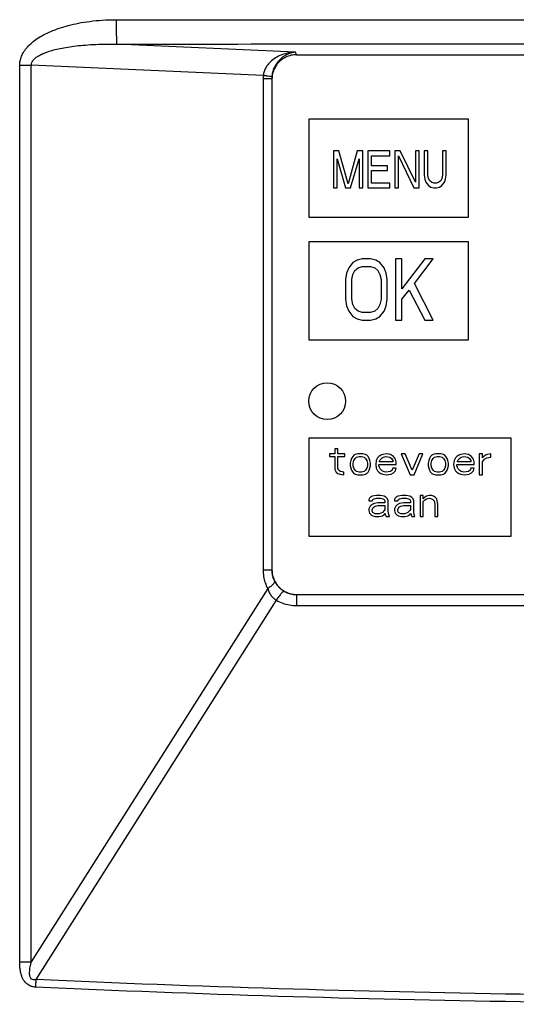
# Model space of a CAD drawing. Units: millimetres. Extents: x -2090 to 269, y -8619 to -6143.
# Drawn here: x -1557 to -1517, y -7546 to -7465 of the extents above; entities that cross this region are included whole.
import ezdxf

# ---------------------------------------------------------------- set-up
doc = ezdxf.new("R2010")
doc.units = ezdxf.units.MM

msp = doc.modelspace()

# ---------------------------------------------------------------- linework, layer by layer
at = {"color": 3, "linetype": 'Continuous'}
for p, q in [((-1549.569, -7465.431), (-1444.191, -7465.431)), ((-1534.968, -7468.078), (-1549.543, -7467.424)), ((-1534.885, -7468.286), (-1534.968, -7468.078)), ((-1534.885, -7468.286), (-1458.875, -7468.286)), ((-1557.435, -7542.252), (-1557.435, -7469.145)), ((-1557.435, -7469.145), (-1556.491, -7469.145)), ((-1556.491, -7542.252), (-1556.491, -7469.145)), ((-1537.595, -7469.994), (-1556.491, -7469.145)), ((-1537.604, -7470.24), (-1537.604, -7510.306)), ((-1536.899, -7470.24), (-1537.604, -7470.24)), ((-1536.899, -7470.24), (-1536.899, -7510.306)), ((-1536.88, -7470.287), (-1536.899, -7470.24)), ((-1536.88, -7470.287), (-1536.88, -7510.287)), ((-1533.88, -7473.536), (-1533.88, -7481.536)), ((-1520.88, -7473.536), (-1533.88, -7473.536)), ((-1520.88, -7481.536), (-1520.88, -7473.536)), ((-1531.88, -7476.136), (-1531.88, -7479.136)), ((-1531.43, -7476.136), (-1531.88, -7476.136)), ((-1530.68, -7478.817), (-1531.43, -7476.136)), ((-1529.93, -7476.136), (-1530.68, -7478.817)), ((-1529.48, -7476.136), (-1529.93, -7476.136)), ((-1529.48, -7479.136), (-1529.48, -7476.136)), ((-1529.08, -7476.136), (-1529.08, -7479.136)), ((-1527.28, -7476.136), (-1529.08, -7476.136)), ((-1528.78, -7477.349), (-1528.78, -7476.519)), ((-1528.78, -7476.519), (-1527.28, -7476.519)), ((-1527.28, -7476.519), (-1527.28, -7476.136)), ((-1526.88, -7476.136), (-1526.88, -7479.136)), ((-1526.43, -7476.136), (-1526.88, -7476.136)), ((-1526.58, -7479.136), (-1526.58, -7476.519)), ((-1526.58, -7476.519), (-1525.33, -7479.136)), ((-1525.18, -7478.689), (-1526.43, -7476.136)), ((-1525.18, -7476.136), (-1525.18, -7478.689)), ((-1524.88, -7476.136), (-1525.18, -7476.136)), ((-1524.88, -7479.136), (-1524.88, -7476.136)), ((-1524.48, -7476.136), (-1524.48, -7478.115)), ((-1524.18, -7476.136), (-1524.48, -7476.136)), ((-1524.18, -7478.115), (-1524.18, -7476.136)), ((-1522.98, -7476.136), (-1522.98, -7478.115)), ((-1522.68, -7476.136), (-1522.98, -7476.136)), ((-1522.68, -7478.115), (-1522.68, -7476.136)), ((-1531.58, -7479.136), (-1531.58, -7476.774)), ((-1531.58, -7476.774), (-1530.88, -7479.136)), ((-1530.48, -7479.136), (-1529.78, -7476.774)), ((-1529.78, -7476.774), (-1529.78, -7479.136)), ((-1527.48, -7477.349), (-1528.78, -7477.349)), ((-1527.48, -7477.732), (-1527.48, -7477.349)), ((-1528.78, -7478.753), (-1528.78, -7477.732)), ((-1528.78, -7477.732), (-1527.48, -7477.732)), ((-1524.48, -7478.115), (-1524.43, -7478.434)), ((-1524.13, -7478.37), (-1524.18, -7478.115)), ((-1522.98, -7478.115), (-1523.03, -7478.37)), ((-1522.73, -7478.434), (-1522.68, -7478.115)), ((-1527.28, -7478.753), (-1528.78, -7478.753)), ((-1527.28, -7479.136), (-1527.28, -7478.753)), ((-1524.43, -7478.434), (-1524.33, -7478.689)), ((-1524.33, -7478.689), (-1524.13, -7478.944)), ((-1524.03, -7478.561), (-1524.13, -7478.37)), ((-1524.13, -7478.944), (-1523.93, -7479.072)), ((-1523.88, -7478.689), (-1524.03, -7478.561)), ((-1523.93, -7479.072), (-1523.68, -7479.136)), ((-1523.68, -7478.753), (-1523.88, -7478.689)), ((-1523.48, -7478.753), (-1523.68, -7478.753)), ((-1523.28, -7478.689), (-1523.48, -7478.753)), ((-1523.48, -7479.136), (-1523.23, -7479.072)), ((-1523.13, -7478.561), (-1523.28, -7478.689)), ((-1523.23, -7479.072), (-1523.03, -7478.944)), ((-1523.03, -7478.37), (-1523.13, -7478.561)), ((-1523.03, -7478.944), (-1522.83, -7478.689)), ((-1522.83, -7478.689), (-1522.73, -7478.434)), ((-1531.88, -7479.136), (-1531.58, -7479.136)), ((-1530.88, -7479.136), (-1530.48, -7479.136)), ((-1529.78, -7479.136), (-1529.48, -7479.136)), ((-1529.08, -7479.136), (-1527.28, -7479.136)), ((-1526.88, -7479.136), (-1526.58, -7479.136)), ((-1525.33, -7479.136), (-1524.88, -7479.136)), ((-1523.68, -7479.136), (-1523.48, -7479.136)), ((-1533.88, -7481.536), (-1520.88, -7481.536)), ((-1533.88, -7483.536), (-1533.88, -7491.536)), ((-1520.88, -7483.536), (-1533.88, -7483.536)), ((-1520.88, -7491.536), (-1520.88, -7483.536)), ((-1530.286, -7485.238), (-1530.625, -7485.666)), ((-1529.947, -7485.025), (-1530.286, -7485.238)), ((-1529.522, -7484.918), (-1529.947, -7485.025)), ((-1528.844, -7484.918), (-1529.522, -7484.918)), ((-1528.42, -7485.025), (-1528.844, -7484.918)), ((-1528.08, -7485.238), (-1528.42, -7485.025)), ((-1527.741, -7485.666), (-1528.08, -7485.238)), ((-1526.808, -7484.918), (-1526.808, -7489.936)), ((-1526.298, -7484.918), (-1526.808, -7484.918)), ((-1524.432, -7484.918), (-1526.298, -7487.374)), ((-1526.298, -7487.374), (-1526.298, -7484.918)), ((-1525.28, -7486.947), (-1523.753, -7484.918)), ((-1523.753, -7484.918), (-1524.432, -7484.918)), ((-1530.795, -7486.093), (-1530.88, -7486.626)), ((-1530.625, -7485.666), (-1530.795, -7486.093)), ((-1530.371, -7486.626), (-1530.286, -7486.199)), ((-1530.286, -7486.199), (-1530.116, -7485.879)), ((-1530.116, -7485.879), (-1529.862, -7485.666)), ((-1529.862, -7485.666), (-1529.522, -7485.559)), ((-1529.522, -7485.559), (-1528.844, -7485.559)), ((-1528.844, -7485.559), (-1528.504, -7485.666)), ((-1528.504, -7485.666), (-1528.25, -7485.879)), ((-1528.25, -7485.879), (-1528.08, -7486.199)), ((-1528.08, -7486.199), (-1527.995, -7486.626)), ((-1527.571, -7486.093), (-1527.741, -7485.666)), ((-1527.486, -7486.626), (-1527.571, -7486.093)), ((-1530.88, -7486.626), (-1530.88, -7488.228)), ((-1530.371, -7488.228), (-1530.371, -7486.626)), ((-1527.995, -7486.626), (-1527.995, -7488.228)), ((-1527.486, -7488.228), (-1527.486, -7486.626)), ((-1523.753, -7489.936), (-1525.28, -7486.947)), ((-1526.298, -7488.228), (-1525.705, -7487.48)), ((-1525.705, -7487.48), (-1524.432, -7489.936)), ((-1530.88, -7488.228), (-1530.795, -7488.762)), ((-1530.286, -7488.655), (-1530.371, -7488.228)), ((-1530.116, -7488.975), (-1530.286, -7488.655)), ((-1528.08, -7488.655), (-1528.25, -7488.975)), ((-1527.995, -7488.228), (-1528.08, -7488.655)), ((-1527.571, -7488.762), (-1527.486, -7488.228)), ((-1526.298, -7489.936), (-1526.298, -7488.228)), ((-1530.795, -7488.762), (-1530.625, -7489.189)), ((-1530.625, -7489.189), (-1530.286, -7489.616)), ((-1529.862, -7489.189), (-1530.116, -7488.975)), ((-1529.522, -7489.295), (-1529.862, -7489.189)), ((-1528.844, -7489.295), (-1529.522, -7489.295)), ((-1528.504, -7489.189), (-1528.844, -7489.295)), ((-1528.25, -7488.975), (-1528.504, -7489.189)), ((-1528.08, -7489.616), (-1527.741, -7489.189)), ((-1527.741, -7489.189), (-1527.571, -7488.762)), ((-1530.286, -7489.616), (-1529.947, -7489.829)), ((-1529.947, -7489.829), (-1529.522, -7489.936)), ((-1529.522, -7489.936), (-1528.844, -7489.936)), ((-1528.844, -7489.936), (-1528.42, -7489.829)), ((-1528.42, -7489.829), (-1528.08, -7489.616)), ((-1526.808, -7489.936), (-1526.298, -7489.936)), ((-1524.432, -7489.936), (-1523.753, -7489.936)), ((-1533.88, -7491.536), (-1520.88, -7491.536)), ((-1533.88, -7499.536), (-1533.88, -7507.536)), ((-1517.38, -7499.536), (-1533.88, -7499.536)), ((-1517.38, -7507.536), (-1517.38, -7499.536)), ((-1531.763, -7500.408), (-1531.763, -7500.834)), ((-1531.503, -7500.408), (-1531.763, -7500.408)), ((-1531.503, -7500.834), (-1531.503, -7500.408)), ((-1532.18, -7500.834), (-1532.18, -7501.047)), ((-1531.763, -7500.834), (-1532.18, -7500.834)), ((-1532.18, -7501.047), (-1531.763, -7501.047)), ((-1531.763, -7501.047), (-1531.763, -7502.11)), ((-1530.93, -7500.834), (-1531.503, -7500.834)), ((-1531.503, -7502.004), (-1531.503, -7501.047)), ((-1531.503, -7501.047), (-1530.93, -7501.047)), ((-1530.93, -7501.047), (-1530.93, -7500.834)), ((-1530.461, -7501.366), (-1530.513, -7501.578)), ((-1530.409, -7501.206), (-1530.461, -7501.366)), ((-1530.305, -7501.047), (-1530.409, -7501.206)), ((-1530.201, -7500.94), (-1530.305, -7501.047)), ((-1530.253, -7501.578), (-1530.201, -7501.366)), ((-1530.097, -7500.887), (-1530.201, -7500.94)), ((-1530.201, -7501.366), (-1530.097, -7501.206)), ((-1529.888, -7500.834), (-1530.097, -7500.887)), ((-1530.097, -7501.206), (-1529.992, -7501.1)), ((-1529.992, -7501.1), (-1529.784, -7501.047)), ((-1529.472, -7500.834), (-1529.888, -7500.834)), ((-1529.784, -7501.047), (-1529.576, -7501.047)), ((-1529.576, -7501.047), (-1529.367, -7501.1)), ((-1529.263, -7500.887), (-1529.472, -7500.834)), ((-1529.367, -7501.1), (-1529.263, -7501.206)), ((-1529.159, -7500.94), (-1529.263, -7500.887)), ((-1529.263, -7501.206), (-1529.159, -7501.366)), ((-1529.055, -7501.047), (-1529.159, -7500.94)), ((-1529.159, -7501.366), (-1529.107, -7501.578)), ((-1528.951, -7501.206), (-1529.055, -7501.047)), ((-1528.899, -7501.366), (-1528.951, -7501.206)), ((-1528.847, -7501.578), (-1528.899, -7501.366)), ((-1528.378, -7501.366), (-1528.43, -7501.685)), ((-1528.274, -7501.153), (-1528.378, -7501.366)), ((-1528.17, -7501.047), (-1528.274, -7501.153)), ((-1528.013, -7500.94), (-1528.17, -7501.047)), ((-1528.117, -7501.419), (-1528.065, -7501.313)), ((-1528.117, -7501.472), (-1528.117, -7501.419)), ((-1527.024, -7501.472), (-1528.117, -7501.472)), ((-1528.065, -7501.313), (-1527.909, -7501.153)), ((-1527.857, -7500.887), (-1528.013, -7500.94)), ((-1527.909, -7501.153), (-1527.805, -7501.1)), ((-1527.545, -7500.834), (-1527.857, -7500.887)), ((-1527.805, -7501.1), (-1527.597, -7501.047)), ((-1527.597, -7501.047), (-1527.284, -7501.1)), ((-1527.232, -7500.887), (-1527.545, -7500.834)), ((-1527.284, -7501.1), (-1527.128, -7501.206)), ((-1526.972, -7501.047), (-1527.232, -7500.887)), ((-1527.128, -7501.206), (-1527.024, -7501.366)), ((-1527.024, -7501.366), (-1527.024, -7501.472)), ((-1526.815, -7501.259), (-1526.972, -7501.047)), ((-1526.763, -7501.472), (-1526.815, -7501.259)), ((-1526.763, -7501.685), (-1526.763, -7501.472)), ((-1526.347, -7500.834), (-1525.617, -7502.536)), ((-1526.034, -7500.834), (-1526.347, -7500.834)), ((-1525.461, -7502.164), (-1526.034, -7500.834)), ((-1524.888, -7500.834), (-1525.461, -7502.164)), ((-1525.305, -7502.536), (-1524.576, -7500.834)), ((-1524.576, -7500.834), (-1524.888, -7500.834)), ((-1524.107, -7501.366), (-1524.159, -7501.578)), ((-1524.055, -7501.206), (-1524.107, -7501.366)), ((-1523.951, -7501.047), (-1524.055, -7501.206)), ((-1523.847, -7500.94), (-1523.951, -7501.047)), ((-1523.899, -7501.578), (-1523.847, -7501.366)), ((-1523.742, -7500.887), (-1523.847, -7500.94)), ((-1523.847, -7501.366), (-1523.742, -7501.206)), ((-1523.534, -7500.834), (-1523.742, -7500.887)), ((-1523.742, -7501.206), (-1523.638, -7501.1)), ((-1523.638, -7501.1), (-1523.43, -7501.047)), ((-1523.117, -7500.834), (-1523.534, -7500.834)), ((-1523.43, -7501.047), (-1523.222, -7501.047)), ((-1523.222, -7501.047), (-1523.013, -7501.1)), ((-1522.909, -7500.887), (-1523.117, -7500.834)), ((-1523.013, -7501.1), (-1522.909, -7501.206)), ((-1522.805, -7500.94), (-1522.909, -7500.887)), ((-1522.909, -7501.206), (-1522.805, -7501.366)), ((-1522.701, -7501.047), (-1522.805, -7500.94)), ((-1522.805, -7501.366), (-1522.753, -7501.578)), ((-1522.597, -7501.206), (-1522.701, -7501.047)), ((-1522.545, -7501.366), (-1522.597, -7501.206)), ((-1522.492, -7501.578), (-1522.545, -7501.366)), ((-1522.024, -7501.366), (-1522.076, -7501.685)), ((-1521.92, -7501.153), (-1522.024, -7501.366)), ((-1521.815, -7501.047), (-1521.92, -7501.153)), ((-1521.659, -7500.94), (-1521.815, -7501.047)), ((-1521.763, -7501.419), (-1521.711, -7501.313)), ((-1521.763, -7501.472), (-1521.763, -7501.419)), ((-1520.67, -7501.472), (-1521.763, -7501.472)), ((-1521.711, -7501.313), (-1521.555, -7501.153)), ((-1521.503, -7500.887), (-1521.659, -7500.94)), ((-1521.555, -7501.153), (-1521.451, -7501.1)), ((-1521.19, -7500.834), (-1521.503, -7500.887)), ((-1521.451, -7501.1), (-1521.242, -7501.047)), ((-1521.242, -7501.047), (-1520.93, -7501.1)), ((-1520.878, -7500.887), (-1521.19, -7500.834)), ((-1520.93, -7501.1), (-1520.774, -7501.206)), ((-1520.617, -7501.047), (-1520.878, -7500.887)), ((-1520.774, -7501.206), (-1520.67, -7501.366)), ((-1520.67, -7501.366), (-1520.67, -7501.472)), ((-1520.461, -7501.259), (-1520.617, -7501.047)), ((-1520.409, -7501.472), (-1520.461, -7501.259)), ((-1520.409, -7501.685), (-1520.409, -7501.472)), ((-1519.992, -7500.834), (-1519.992, -7502.536)), ((-1519.732, -7500.834), (-1519.992, -7500.834)), ((-1519.732, -7501.153), (-1519.732, -7500.834)), ((-1519.628, -7501.047), (-1519.732, -7501.153)), ((-1519.732, -7501.472), (-1519.576, -7501.259)), ((-1519.732, -7502.536), (-1519.732, -7501.472)), ((-1519.472, -7500.94), (-1519.628, -7501.047)), ((-1519.576, -7501.259), (-1519.367, -7501.153)), ((-1519.315, -7500.887), (-1519.472, -7500.94)), ((-1519.367, -7501.153), (-1519.055, -7501.1)), ((-1519.055, -7500.834), (-1519.315, -7500.887)), ((-1519.055, -7501.1), (-1519.055, -7500.834)), ((-1531.763, -7502.11), (-1531.659, -7502.323)), ((-1531.659, -7502.323), (-1531.503, -7502.43)), ((-1531.451, -7502.164), (-1531.503, -7502.004)), ((-1531.295, -7502.27), (-1531.451, -7502.164)), ((-1531.034, -7502.323), (-1531.295, -7502.27)), ((-1531.034, -7502.536), (-1531.034, -7502.323)), ((-1530.513, -7501.578), (-1530.513, -7501.791)), ((-1530.513, -7501.791), (-1530.409, -7502.164)), ((-1530.409, -7502.164), (-1530.305, -7502.323)), ((-1530.305, -7502.323), (-1530.201, -7502.43)), ((-1530.253, -7501.791), (-1530.253, -7501.578)), ((-1530.201, -7502.004), (-1530.253, -7501.791)), ((-1530.097, -7502.164), (-1530.201, -7502.004)), ((-1529.992, -7502.27), (-1530.097, -7502.164)), ((-1529.784, -7502.323), (-1529.992, -7502.27)), ((-1529.576, -7502.323), (-1529.784, -7502.323)), ((-1529.367, -7502.27), (-1529.576, -7502.323)), ((-1529.263, -7502.164), (-1529.367, -7502.27)), ((-1529.159, -7502.004), (-1529.263, -7502.164)), ((-1529.107, -7501.791), (-1529.159, -7502.004)), ((-1529.159, -7502.43), (-1529.055, -7502.323)), ((-1529.107, -7501.578), (-1529.107, -7501.791)), ((-1529.055, -7502.323), (-1528.951, -7502.164)), ((-1528.951, -7502.164), (-1528.847, -7501.791)), ((-1528.847, -7501.791), (-1528.847, -7501.578)), ((-1528.43, -7501.685), (-1528.378, -7502.004)), ((-1528.378, -7502.004), (-1528.274, -7502.217)), ((-1528.274, -7502.217), (-1528.17, -7502.323)), ((-1528.17, -7501.791), (-1528.17, -7501.685)), ((-1528.17, -7501.685), (-1526.763, -7501.685)), ((-1528.117, -7501.951), (-1528.17, -7501.791)), ((-1528.17, -7502.323), (-1528.013, -7502.43)), ((-1528.065, -7502.057), (-1528.117, -7501.951)), ((-1527.909, -7502.217), (-1528.065, -7502.057)), ((-1527.805, -7502.27), (-1527.909, -7502.217)), ((-1527.597, -7502.323), (-1527.805, -7502.27)), ((-1527.232, -7502.27), (-1527.597, -7502.323)), ((-1527.076, -7502.164), (-1527.232, -7502.27)), ((-1527.18, -7502.483), (-1526.972, -7502.376)), ((-1527.024, -7502.004), (-1527.076, -7502.164)), ((-1526.763, -7502.004), (-1527.024, -7502.004)), ((-1526.972, -7502.376), (-1526.815, -7502.217)), ((-1526.815, -7502.217), (-1526.763, -7502.004)), ((-1524.159, -7501.578), (-1524.159, -7501.791)), ((-1524.159, -7501.791), (-1524.055, -7502.164)), ((-1524.055, -7502.164), (-1523.951, -7502.323)), ((-1523.951, -7502.323), (-1523.847, -7502.43)), ((-1523.899, -7501.791), (-1523.899, -7501.578)), ((-1523.847, -7502.004), (-1523.899, -7501.791)), ((-1523.742, -7502.164), (-1523.847, -7502.004)), ((-1523.638, -7502.27), (-1523.742, -7502.164)), ((-1523.43, -7502.323), (-1523.638, -7502.27)), ((-1523.222, -7502.323), (-1523.43, -7502.323)), ((-1523.013, -7502.27), (-1523.222, -7502.323)), ((-1522.909, -7502.164), (-1523.013, -7502.27)), ((-1522.805, -7502.004), (-1522.909, -7502.164)), ((-1522.753, -7501.791), (-1522.805, -7502.004)), ((-1522.805, -7502.43), (-1522.701, -7502.323)), ((-1522.753, -7501.578), (-1522.753, -7501.791)), ((-1522.701, -7502.323), (-1522.597, -7502.164)), ((-1522.597, -7502.164), (-1522.492, -7501.791)), ((-1522.492, -7501.791), (-1522.492, -7501.578)), ((-1522.076, -7501.685), (-1522.024, -7502.004)), ((-1522.024, -7502.004), (-1521.92, -7502.217)), ((-1521.92, -7502.217), (-1521.815, -7502.323)), ((-1521.815, -7501.791), (-1521.815, -7501.685)), ((-1521.815, -7501.685), (-1520.409, -7501.685)), ((-1521.763, -7501.951), (-1521.815, -7501.791)), ((-1521.815, -7502.323), (-1521.659, -7502.43)), ((-1521.711, -7502.057), (-1521.763, -7501.951)), ((-1521.555, -7502.217), (-1521.711, -7502.057)), ((-1521.451, -7502.27), (-1521.555, -7502.217)), ((-1521.242, -7502.323), (-1521.451, -7502.27)), ((-1520.878, -7502.27), (-1521.242, -7502.323)), ((-1520.722, -7502.164), (-1520.878, -7502.27)), ((-1520.826, -7502.483), (-1520.617, -7502.376)), ((-1520.67, -7502.004), (-1520.722, -7502.164)), ((-1520.409, -7502.004), (-1520.67, -7502.004)), ((-1520.617, -7502.376), (-1520.461, -7502.217)), ((-1520.461, -7502.217), (-1520.409, -7502.004)), ((-1531.503, -7502.43), (-1531.347, -7502.483)), ((-1531.347, -7502.483), (-1531.034, -7502.536)), ((-1530.201, -7502.43), (-1530.097, -7502.483)), ((-1530.097, -7502.483), (-1529.888, -7502.536)), ((-1529.888, -7502.536), (-1529.472, -7502.536)), ((-1529.472, -7502.536), (-1529.263, -7502.483)), ((-1529.263, -7502.483), (-1529.159, -7502.43)), ((-1528.013, -7502.43), (-1527.857, -7502.483)), ((-1527.857, -7502.483), (-1527.545, -7502.536)), ((-1527.545, -7502.536), (-1527.18, -7502.483)), ((-1525.617, -7502.536), (-1525.305, -7502.536)), ((-1523.847, -7502.43), (-1523.742, -7502.483)), ((-1523.742, -7502.483), (-1523.534, -7502.536)), ((-1523.534, -7502.536), (-1523.117, -7502.536)), ((-1523.117, -7502.536), (-1522.909, -7502.483)), ((-1522.909, -7502.483), (-1522.805, -7502.43)), ((-1521.659, -7502.43), (-1521.503, -7502.483)), ((-1521.503, -7502.483), (-1521.19, -7502.536)), ((-1521.19, -7502.536), (-1520.826, -7502.483)), ((-1519.992, -7502.536), (-1519.732, -7502.536)), ((-1528.928, -7504.447), (-1528.98, -7504.553)), ((-1528.98, -7504.553), (-1528.98, -7504.659)), ((-1528.98, -7504.659), (-1528.72, -7504.659)), ((-1528.824, -7504.34), (-1528.928, -7504.447)), ((-1528.72, -7504.287), (-1528.824, -7504.34)), ((-1528.355, -7504.234), (-1528.72, -7504.287)), ((-1528.72, -7504.659), (-1528.667, -7504.553)), ((-1528.667, -7504.553), (-1528.563, -7504.5)), ((-1528.563, -7504.5), (-1528.355, -7504.447)), ((-1528.042, -7504.234), (-1528.355, -7504.234)), ((-1528.355, -7504.447), (-1528.042, -7504.447)), ((-1527.73, -7504.287), (-1528.042, -7504.234)), ((-1528.042, -7504.447), (-1527.834, -7504.5)), ((-1527.834, -7504.5), (-1527.73, -7504.553)), ((-1527.574, -7504.393), (-1527.73, -7504.287)), ((-1527.73, -7504.553), (-1527.678, -7504.659)), ((-1527.678, -7504.659), (-1527.678, -7504.819)), ((-1527.47, -7504.5), (-1527.574, -7504.393)), ((-1527.417, -7504.659), (-1527.47, -7504.5)), ((-1527.417, -7505.51), (-1527.417, -7504.659)), ((-1526.845, -7504.447), (-1526.897, -7504.553)), ((-1526.897, -7504.553), (-1526.897, -7504.659)), ((-1526.897, -7504.659), (-1526.636, -7504.659)), ((-1526.74, -7504.34), (-1526.845, -7504.447)), ((-1526.636, -7504.287), (-1526.74, -7504.34)), ((-1526.272, -7504.234), (-1526.636, -7504.287)), ((-1526.636, -7504.659), (-1526.584, -7504.553)), ((-1526.584, -7504.553), (-1526.48, -7504.5)), ((-1526.48, -7504.5), (-1526.272, -7504.447)), ((-1525.959, -7504.234), (-1526.272, -7504.234)), ((-1526.272, -7504.447), (-1525.959, -7504.447)), ((-1525.647, -7504.287), (-1525.959, -7504.234)), ((-1525.959, -7504.447), (-1525.751, -7504.5)), ((-1525.751, -7504.5), (-1525.647, -7504.553)), ((-1525.49, -7504.393), (-1525.647, -7504.287)), ((-1525.647, -7504.553), (-1525.595, -7504.659)), ((-1525.595, -7504.659), (-1525.595, -7504.819)), ((-1525.386, -7504.5), (-1525.49, -7504.393)), ((-1525.334, -7504.659), (-1525.386, -7504.5)), ((-1525.334, -7505.51), (-1525.334, -7504.659)), ((-1524.813, -7504.234), (-1524.813, -7505.936)), ((-1524.553, -7504.234), (-1524.813, -7504.234)), ((-1524.553, -7504.5), (-1524.553, -7504.234)), ((-1524.449, -7504.393), (-1524.553, -7504.5)), ((-1524.553, -7504.713), (-1524.449, -7504.606)), ((-1524.553, -7505.936), (-1524.553, -7504.713)), ((-1524.292, -7504.287), (-1524.449, -7504.393)), ((-1524.449, -7504.606), (-1524.292, -7504.5)), ((-1524.084, -7504.234), (-1524.292, -7504.287)), ((-1524.292, -7504.5), (-1524.084, -7504.447)), ((-1523.876, -7504.234), (-1524.084, -7504.234)), ((-1524.084, -7504.447), (-1523.876, -7504.5)), ((-1523.72, -7504.287), (-1523.876, -7504.234)), ((-1523.876, -7504.5), (-1523.772, -7504.553)), ((-1523.772, -7504.553), (-1523.667, -7504.659)), ((-1523.563, -7504.393), (-1523.72, -7504.287)), ((-1523.667, -7504.659), (-1523.615, -7504.925)), ((-1523.459, -7504.5), (-1523.563, -7504.393)), ((-1523.407, -7504.659), (-1523.459, -7504.5)), ((-1523.355, -7504.925), (-1523.407, -7504.659)), ((-1528.876, -7505.085), (-1528.98, -7505.298)), ((-1528.98, -7505.298), (-1528.98, -7505.457)), ((-1528.98, -7505.457), (-1528.928, -7505.67)), ((-1528.772, -7504.978), (-1528.876, -7505.085)), ((-1528.563, -7504.872), (-1528.772, -7504.978)), ((-1528.72, -7505.404), (-1528.667, -7505.244)), ((-1528.72, -7505.51), (-1528.72, -7505.404)), ((-1528.667, -7505.617), (-1528.72, -7505.51)), ((-1528.667, -7505.244), (-1528.563, -7505.138)), ((-1528.251, -7504.819), (-1528.563, -7504.872)), ((-1528.563, -7505.138), (-1528.459, -7505.085)), ((-1528.459, -7505.085), (-1528.251, -7505.032)), ((-1527.678, -7504.819), (-1528.251, -7504.819)), ((-1528.251, -7505.032), (-1527.678, -7505.032)), ((-1527.73, -7505.457), (-1527.886, -7505.617)), ((-1527.678, -7505.351), (-1527.73, -7505.457)), ((-1527.678, -7505.032), (-1527.678, -7505.351)), ((-1527.365, -7505.776), (-1527.417, -7505.51)), ((-1526.792, -7505.085), (-1526.897, -7505.298)), ((-1526.897, -7505.298), (-1526.897, -7505.457)), ((-1526.897, -7505.457), (-1526.845, -7505.67)), ((-1526.688, -7504.978), (-1526.792, -7505.085)), ((-1526.48, -7504.872), (-1526.688, -7504.978)), ((-1526.636, -7505.404), (-1526.584, -7505.244)), ((-1526.636, -7505.51), (-1526.636, -7505.404)), ((-1526.584, -7505.617), (-1526.636, -7505.51)), ((-1526.584, -7505.244), (-1526.48, -7505.138)), ((-1526.167, -7504.819), (-1526.48, -7504.872)), ((-1526.48, -7505.138), (-1526.376, -7505.085)), ((-1526.376, -7505.085), (-1526.167, -7505.032)), ((-1525.595, -7504.819), (-1526.167, -7504.819)), ((-1526.167, -7505.032), (-1525.595, -7505.032)), ((-1525.647, -7505.457), (-1525.803, -7505.617)), ((-1525.595, -7505.351), (-1525.647, -7505.457)), ((-1525.595, -7505.032), (-1525.595, -7505.351)), ((-1525.282, -7505.776), (-1525.334, -7505.51)), ((-1523.615, -7504.925), (-1523.615, -7505.936)), ((-1523.355, -7505.936), (-1523.355, -7504.925)), ((-1528.928, -7505.67), (-1528.772, -7505.83)), ((-1528.772, -7505.83), (-1528.667, -7505.883)), ((-1528.459, -7505.723), (-1528.667, -7505.617)), ((-1528.667, -7505.883), (-1528.459, -7505.936)), ((-1528.147, -7505.723), (-1528.459, -7505.723)), ((-1528.459, -7505.936), (-1528.147, -7505.936)), ((-1527.886, -7505.617), (-1528.147, -7505.723)), ((-1528.147, -7505.936), (-1527.886, -7505.883)), ((-1527.886, -7505.883), (-1527.73, -7505.776)), ((-1527.73, -7505.776), (-1527.678, -7505.67)), ((-1527.678, -7505.67), (-1527.626, -7505.83)), ((-1527.626, -7505.83), (-1527.574, -7505.936)), ((-1527.574, -7505.936), (-1527.313, -7505.936)), ((-1527.313, -7505.936), (-1527.365, -7505.776)), ((-1526.845, -7505.67), (-1526.688, -7505.83)), ((-1526.688, -7505.83), (-1526.584, -7505.883)), ((-1526.376, -7505.723), (-1526.584, -7505.617)), ((-1526.584, -7505.883), (-1526.376, -7505.936)), ((-1526.063, -7505.723), (-1526.376, -7505.723)), ((-1526.376, -7505.936), (-1526.063, -7505.936)), ((-1525.803, -7505.617), (-1526.063, -7505.723)), ((-1526.063, -7505.936), (-1525.803, -7505.883)), ((-1525.803, -7505.883), (-1525.647, -7505.776)), ((-1525.647, -7505.776), (-1525.595, -7505.67)), ((-1525.595, -7505.67), (-1525.542, -7505.83)), ((-1525.542, -7505.83), (-1525.49, -7505.936)), ((-1525.49, -7505.936), (-1525.23, -7505.936)), ((-1525.23, -7505.936), (-1525.282, -7505.776)), ((-1524.813, -7505.936), (-1524.553, -7505.936)), ((-1523.615, -7505.936), (-1523.355, -7505.936)), ((-1533.88, -7507.536), (-1517.38, -7507.536)), ((-1536.899, -7510.306), (-1537.604, -7510.306)), ((-1536.899, -7510.306), (-1536.88, -7510.287)), ((-1537.229, -7511.815), (-1556.491, -7542.252)), ((-1556.095, -7543.687), (-1536.523, -7512.76)), ((-1534.895, -7512.3), (-1534.881, -7512.286)), ((-1534.895, -7512.3), (-1534.895, -7513.197)), ((-1534.895, -7512.3), (-1458.865, -7512.3)), ((-1534.881, -7512.286), (-1458.879, -7512.286)), ((-1534.895, -7513.197), (-1458.865, -7513.197)), ((-1557.435, -7542.252), (-1556.491, -7542.252))]:
    msp.add_line(p, q, dxfattribs=at)
msp.add_circle((-1532.38, -7496.536), 1.5, dxfattribs=at)
for points, start_tangent, end_tangent in [([(-1557.435, -7469.145), (-1557.401, -7468.786), (-1557.29, -7468.414), (-1557.093, -7468.034), (-1556.811, -7467.662), (-1556.446, -7467.307), (-1556.006, -7466.975), (-1555.489, -7466.666), (-1554.892, -7466.381), (-1554.219, -7466.125), (-1553.474, -7465.902), (-1552.647, -7465.715), (-1551.728, -7465.568), (-1550.705, -7465.469), (-1549.569, -7465.431)], (-0.000412, 1), (0.999999, 0.001133)), ([(-1549.569, -7465.431), (-1549.568, -7465.921), (-1549.565, -7466.38), (-1549.561, -7466.782), (-1549.555, -7467.102), (-1549.549, -7467.32), (-1549.543, -7467.424)], (0.001152, -0.999999), (0.150009, -0.988685)), ([(-1556.491, -7469.145), (-1556.467, -7468.966), (-1556.375, -7468.782), (-1556.206, -7468.594), (-1555.961, -7468.413), (-1555.643, -7468.242), (-1555.256, -7468.083), (-1554.8, -7467.938), (-1554.273, -7467.805), (-1553.677, -7467.689), (-1553.017, -7467.591), (-1552.283, -7467.512), (-1551.466, -7467.454), (-1550.555, -7467.422), (-1549.543, -7467.424)], (-0.035377, 0.999374), (0.999817, -0.019105)), ([(-1549.543, -7467.424), (-1514.434, -7467.397), (-1479.325, -7467.397), (-1444.217, -7467.424)], (0.999999, 0.001153), (0.999999, -0.001153)), ([(-1534.968, -7468.078), (-1535.641, -7468.164), (-1536.23, -7468.359), (-1536.714, -7468.63), (-1537.088, -7468.95), (-1537.353, -7469.295), (-1537.518, -7469.645), (-1537.595, -7469.994)], (-0.999555, -0.029819), (-0.102059, -0.994778)), ([(-1534.968, -7468.078), (-1535.461, -7468.189), (-1535.893, -7468.405), (-1536.248, -7468.694), (-1536.522, -7469.028), (-1536.716, -7469.382), (-1536.837, -7469.738), (-1536.893, -7470.09)], (-0.995839, -0.091134), (-0.074689, -0.997207)), ([(-1534.885, -7468.286), (-1535.329, -7468.336), (-1535.75, -7468.484), (-1536.128, -7468.721), (-1536.444, -7469.038), (-1536.682, -7469.417), (-1536.83, -7469.841), (-1536.88, -7470.287)], (-1, 0), (0, -1)), ([(-1537.595, -7469.994), (-1537.602, -7470.117), (-1537.604, -7470.24)], (-0.075807, -0.997122), (-0.000118, -1)), ([(-1536.893, -7470.09), (-1537.095, -7470.049), (-1537.315, -7470.023), (-1537.595, -7469.994)], (-0.674031, 0.738703), (-0.995408, 0.095723)), ([(-1536.893, -7470.09), (-1536.899, -7470.24)], (-0.074643, -0.99721), (0.001913, -0.999998)), ([(-1537.604, -7510.306), (-1537.563, -7510.824), (-1537.438, -7511.329), (-1537.229, -7511.815)], (0.000107, -1), (0.46925, -0.883065)), ([(-1536.899, -7510.306), (-1536.893, -7510.464)], (-0.000769, -1), (0.080481, -0.996756)), ([(-1536.88, -7510.287), (-1536.83, -7510.732)], (0, -1), (0.222356, -0.974966)), ([(-1536.893, -7510.464), (-1536.874, -7510.62), (-1536.797, -7510.925)], (0.080481, -0.996756), (0.321424, -0.946935)), ([(-1536.83, -7510.732), (-1536.768, -7510.948)], (0.222356, -0.974966), (0.330244, -0.943896)), ([(-1536.797, -7510.925), (-1536.669, -7511.218)], (0.321424, -0.946935), (0.475439, -0.879749)), ([(-1536.768, -7510.948), (-1536.682, -7511.155), (-1536.444, -7511.534)], (0.330244, -0.943896), (0.623449, -0.781864)), ([(-1536.669, -7511.218), (-1536.689, -7511.323), (-1536.796, -7511.464), (-1536.98, -7511.633), (-1537.229, -7511.815)], (0.280917, -0.959732), (-0.830127, -0.557574)), ([(-1537.229, -7511.815), (-1537.102, -7512.133), (-1536.937, -7512.394), (-1536.742, -7512.602), (-1536.523, -7512.76)], (0.287355, -0.957824), (0.8632, -0.504863)), ([(-1536.669, -7511.218), (-1536.504, -7511.476), (-1536.313, -7511.698), (-1536.104, -7511.882), (-1535.88, -7512.033)], (0.475501, -0.879715), (0.862817, -0.505516)), ([(-1536.444, -7511.534), (-1536.128, -7511.85)], (0.623449, -0.781864), (0.781864, -0.623449)), ([(-1536.128, -7511.85), (-1535.749, -7512.088)], (0.781864, -0.623449), (0.90096, -0.433903)), ([(-1535.88, -7512.033), (-1535.977, -7512.073), (-1536.126, -7512.218), (-1536.314, -7512.455), (-1536.523, -7512.76)], (-0.972759, 0.231818), (-0.539659, -0.841884)), ([(-1536.523, -7512.76), (-1536.007, -7513.001), (-1535.461, -7513.148), (-1534.895, -7513.197)], (0.865123, -0.50156), (1, -0.000022)), ([(-1535.88, -7512.033), (-1535.568, -7512.181), (-1535.238, -7512.27), (-1534.895, -7512.3)], (0.862764, -0.505606), (1, 0.000785)), ([(-1535.749, -7512.088), (-1535.326, -7512.236)], (0.90096, -0.433903), (0.974966, -0.222356)), ([(-1535.326, -7512.236), (-1534.881, -7512.286)], (0.974966, -0.222356), (1, 0)), ([(-1556.124, -7544.305), (-1556.242, -7544.295), (-1556.363, -7544.275), (-1556.491, -7544.24), (-1556.627, -7544.184), (-1556.772, -7544.1), (-1556.919, -7543.978), (-1557.056, -7543.818), (-1557.174, -7543.624), (-1557.27, -7543.401), (-1557.342, -7543.153), (-1557.394, -7542.879), (-1557.425, -7542.578), (-1557.435, -7542.252)], (-0.998964, 0.045497), (-0.000103, 1)), ([(-1556.095, -7543.687), (-1556.239, -7543.712), (-1556.387, -7543.691), (-1556.528, -7543.581), (-1556.581, -7543.476), (-1556.615, -7543.339), (-1556.628, -7543.174), (-1556.622, -7542.982), (-1556.597, -7542.765), (-1556.553, -7542.521), (-1556.491, -7542.252)], (-0.964443, -0.264289), (0.244793, 0.969575)), ([(-1556.124, -7544.305), (-1556.115, -7544.096), (-1556.105, -7543.889), (-1556.095, -7543.687)], (0.045531, 0.998963), (0.050338, 0.998732)), ([(-1437.665, -7543.687), (-1477.141, -7544.887), (-1516.618, -7544.887), (-1556.095, -7543.687)], (-0.998962, -0.045541), (-0.998962, 0.045541)), ([(-1437.635, -7544.305), (-1477.131, -7545.505), (-1516.628, -7545.505), (-1556.124, -7544.305)], (-0.998963, -0.045519), (-0.998963, 0.045519))]:
    msp.add_spline(points, degree=3, dxfattribs=dict(at, start_tangent=start_tangent, end_tangent=end_tangent))

doc.saveas('drawing.dxf')
